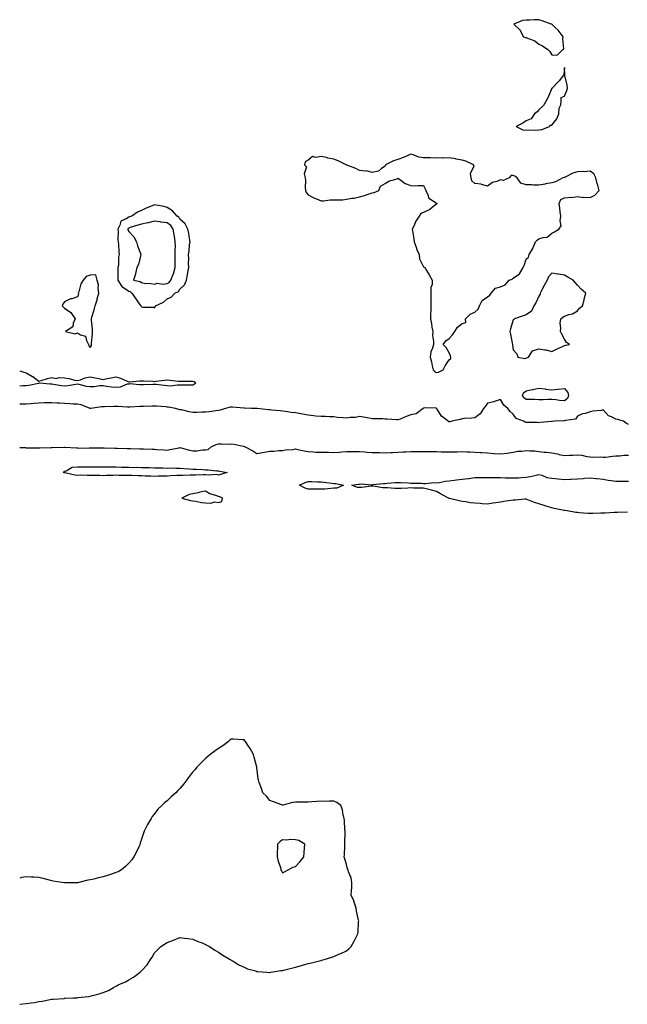
# Model space of a CAD drawing. Units: inches. Extents: x 1018643 to 1021283, y 7210778 to 7213418.
# Drawn here: x 1018643 to 1019117, y 7212507 to 7213275 of the extents above; entities that cross this region are included whole.
import ezdxf

# ---------------------------------------------------------------- set-up
doc = ezdxf.new("R2010")
doc.units = ezdxf.units.IN
doc.header["$MEASUREMENT"] = 0
doc.layers.add('Contour_10187210', color=7, linetype='Continuous', true_color=0x4600e8)

msp = doc.modelspace()

# ---------------------------------------------------------------- linework, layer by layer
at = {"layer": 'Contour_10187210'}
for points in [[(1019058.05, 7213247.86, 3064), (1019062.33, 7213247.64, 3064), (1019066.66, 7213251.92, 3064), (1019067.49, 7213252.49, 3064), (1019066.6, 7213260.47, 3064), (1019067.06, 7213261.92, 3064), (1019063.82, 7213266.16, 3064), (1019063.18, 7213267.04, 3064), (1019060.67, 7213269.3, 3064), (1019058.05, 7213271.71, 3064), (1019057.84, 7213271.71, 3064), (1019057.48, 7213271.92, 3064), (1019050.49, 7213274.36, 3064), (1019048.05, 7213275.16, 3064), (1019044.66, 7213275.3, 3064), (1019040.97, 7213274.85, 3064), (1019038.05, 7213275.03, 3064), (1019035.35, 7213274.62, 3064), (1019028.52, 7213271.92, 3064), (1019033.32, 7213267.19, 3064), (1019033.64, 7213266.33, 3064), (1019035.93, 7213261.92, 3064), (1019037.52, 7213261.39, 3064), (1019038.05, 7213261.33, 3064), (1019039.18, 7213260.79, 3064), (1019044.82, 7213258.68, 3064), (1019048.05, 7213256.16, 3064), (1019050.96, 7213254.83, 3064), (1019055.01, 7213251.92, 3064), (1019056.57, 7213250.44, 3064)], [(1019048.05, 7213189.21, 3064), (1019050.37, 7213189.6, 3064), (1019056.18, 7213191.92, 3064), (1019056.93, 7213193.03, 3064), (1019058.05, 7213193.05, 3064), (1019061.97, 7213197.99, 3064), (1019063.67, 7213201.92, 3064), (1019063.83, 7213206.14, 3064), (1019065.06, 7213208.93, 3064), (1019065.31, 7213211.92, 3064), (1019065.35, 7213214.62, 3064), (1019068.05, 7213215.49, 3064), (1019069.83, 7213220.14, 3064), (1019070.27, 7213221.92, 3064), (1019070.2, 7213224.07, 3064), (1019068.35, 7213231.63, 3064), (1019068.33, 7213231.92, 3064), (1019068.31, 7213232.17, 3064), (1019068.05, 7213238.03, 3064), (1019067.41, 7213232.56, 3064), (1019067.35, 7213231.92, 3064), (1019063.82, 7213227.68, 3064), (1019063.13, 7213226.84, 3064), (1019058.27, 7213221.92, 3064), (1019058.28, 7213221.69, 3064), (1019058.05, 7213221.76, 3064), (1019055.27, 7213214.71, 3064), (1019053.77, 7213211.92, 3064), (1019051.68, 7213208.29, 3064), (1019048.05, 7213205.01, 3064), (1019046.7, 7213203.27, 3064), (1019044.68, 7213201.92, 3064), (1019041.98, 7213197.99, 3064), (1019038.05, 7213196.24, 3064), (1019035.42, 7213194.54, 3064), (1019030.35, 7213191.92, 3064), (1019035.43, 7213189.3, 3064), (1019038.05, 7213189.09, 3064), (1019040.76, 7213189.21, 3064), (1019045.22, 7213189.09, 3064)], [(1018968.05, 7212999.93, 3064), (1018969.75, 7213000.22, 3064), (1018973.46, 7213001.92, 3064), (1018974.9, 7213005.08, 3064), (1018978.05, 7213009.95, 3064), (1018979.22, 7213010.75, 3064), (1018979.28, 7213011.92, 3064), (1018979.17, 7213013.05, 3064), (1018978.05, 7213015.18, 3064), (1018975.65, 7213019.52, 3064), (1018973.36, 7213021.92, 3064), (1018975.42, 7213024.54, 3064), (1018978.05, 7213026.53, 3064), (1018980.75, 7213029.22, 3064), (1018982.4, 7213031.92, 3064), (1018984.59, 7213035.38, 3064), (1018988.05, 7213038.19, 3064), (1018991.1, 7213038.87, 3064), (1018990.88, 7213041.92, 3064), (1018994.43, 7213045.55, 3064), (1018998.05, 7213047.08, 3064), (1019000.59, 7213049.38, 3064), (1019001.77, 7213051.92, 3064), (1019003.77, 7213056.2, 3064), (1019008.05, 7213059.03, 3064), (1019009.77, 7213060.2, 3064), (1019010.71, 7213061.92, 3064), (1019014.19, 7213065.77, 3064), (1019018.05, 7213066.82, 3064), (1019021.59, 7213068.38, 3064), (1019024.96, 7213071.92, 3064), (1019027.07, 7213072.9, 3064), (1019028.05, 7213073.46, 3064), (1019032.92, 7213077.04, 3064), (1019035.76, 7213081.92, 3064), (1019036.55, 7213083.42, 3064), (1019038.05, 7213088.33, 3064), (1019039.89, 7213090.08, 3064), (1019040.56, 7213091.92, 3064), (1019043.34, 7213096.63, 3064), (1019043.59, 7213097.47, 3064), (1019045.41, 7213101.92, 3064), (1019046.69, 7213103.27, 3064), (1019048.05, 7213104.21, 3064), (1019051.49, 7213105.36, 3064), (1019054.53, 7213105.44, 3064), (1019058.05, 7213108.74, 3064), (1019060.25, 7213109.71, 3064), (1019063.59, 7213111.92, 3064), (1019065.44, 7213114.52, 3064), (1019064.5, 7213118.37, 3064), (1019065.22, 7213121.92, 3064), (1019064.67, 7213125.3, 3064), (1019064.44, 7213128.31, 3064), (1019063.75, 7213131.92, 3064), (1019065.09, 7213134.87, 3064), (1019068.05, 7213136.3, 3064), (1019072.82, 7213136.69, 3064), (1019073.36, 7213136.61, 3064), (1019078.05, 7213137.31, 3064), (1019082.79, 7213136.65, 3064), (1019083.2, 7213136.78, 3064), (1019088.05, 7213136.49, 3064), (1019091.72, 7213138.25, 3064), (1019095.01, 7213141.92, 3064), (1019093.93, 7213146.04, 3064), (1019093.58, 7213147.45, 3064), (1019092.33, 7213151.92, 3064), (1019090.99, 7213154.87, 3064), (1019088.05, 7213157.08, 3064), (1019083.36, 7213156.61, 3064), (1019082.92, 7213156.78, 3064), (1019078.05, 7213156.63, 3064), (1019074.43, 7213155.53, 3064), (1019068.62, 7213152.49, 3064), (1019068.05, 7213152.25, 3064), (1019067.76, 7213152.21, 3064), (1019066.6, 7213151.92, 3064), (1019061.1, 7213148.87, 3064), (1019058.05, 7213148.07, 3064), (1019053.22, 7213147.08, 3064), (1019052.95, 7213147.02, 3064), (1019048.05, 7213146.14, 3064), (1019043.74, 7213146.22, 3064), (1019042.51, 7213146.39, 3064), (1019038.05, 7213146.47, 3064), (1019033.84, 7213147.72, 3064), (1019030.97, 7213151.92, 3064), (1019029.37, 7213153.25, 3064), (1019028.05, 7213153.78, 3064), (1019026.3, 7213153.68, 3064), (1019024.71, 7213151.92, 3064), (1019020.19, 7213149.77, 3064), (1019018.05, 7213150.32, 3064), (1019015.26, 7213149.13, 3064), (1019011.75, 7213148.21, 3064), (1019008.05, 7213145.42, 3064), (1019003.33, 7213146.65, 3064), (1019002.97, 7213146.84, 3064), (1018998.05, 7213147.37, 3064), (1018995.68, 7213149.54, 3064), (1018995.27, 7213151.92, 3064), (1018994.8, 7213155.16, 3064), (1018997.45, 7213161.33, 3064), (1018997.02, 7213161.92, 3064), (1018991.06, 7213164.93, 3064), (1018988.05, 7213165.57, 3064), (1018983.44, 7213166.53, 3064), (1018982.87, 7213166.74, 3064), (1018978.05, 7213167.41, 3064), (1018973.41, 7213167.29, 3064), (1018972.47, 7213167.49, 3064), (1018968.05, 7213167.31, 3064), (1018963.56, 7213167.43, 3064), (1018962.49, 7213167.49, 3064), (1018958.05, 7213167.6, 3064), (1018954.24, 7213168.11, 3064), (1018950.04, 7213169.93, 3064), (1018948.05, 7213170.38, 3064), (1018945.24, 7213169.11, 3064), (1018942.36, 7213167.62, 3064), (1018938.05, 7213166.06, 3064), (1018934.71, 7213165.26, 3064), (1018928.33, 7213161.92, 3064), (1018928.46, 7213161.51, 3064), (1018928.05, 7213160.98, 3064), (1018925.28, 7213159.15, 3064), (1018922.84, 7213157.13, 3064), (1018918.05, 7213156.02, 3064), (1018913.45, 7213157.31, 3064), (1018912.82, 7213157.15, 3064), (1018908.05, 7213157.7, 3064), (1018905.26, 7213159.13, 3064), (1018898.21, 7213161.76, 3064), (1018898.05, 7213161.82, 3064), (1018897.97, 7213161.84, 3064), (1018897.76, 7213161.92, 3064), (1018891.39, 7213165.26, 3064), (1018888.05, 7213166.45, 3064), (1018883.43, 7213167.29, 3064), (1018882.34, 7213167.62, 3064), (1018878.05, 7213168.62, 3064), (1018873.94, 7213167.8, 3064), (1018871.39, 7213168.58, 3064), (1018868.05, 7213165.75, 3064), (1018865.7, 7213164.28, 3064), (1018865.11, 7213161.92, 3064), (1018866.66, 7213160.53, 3064), (1018864.94, 7213155.03, 3064), (1018865.63, 7213151.92, 3064), (1018865.95, 7213149.81, 3064), (1018865.63, 7213144.34, 3064), (1018865.88, 7213141.92, 3064), (1018866.6, 7213140.47, 3064), (1018868.05, 7213138.56, 3064), (1018872.39, 7213136.26, 3064), (1018874.41, 7213135.57, 3064), (1018878.05, 7213134.05, 3064), (1018879.98, 7213133.85, 3064), (1018885.22, 7213134.75, 3064), (1018888.05, 7213134.58, 3064), (1018890.97, 7213134.83, 3064), (1018895.18, 7213134.79, 3064), (1018898.05, 7213135.12, 3064), (1018902.03, 7213135.9, 3064), (1018903.93, 7213136.04, 3064), (1018908.05, 7213137.17, 3064), (1018911.88, 7213138.09, 3064), (1018915.5, 7213139.38, 3064), (1018918.05, 7213140.12, 3064), (1018919.57, 7213140.4, 3064), (1018923.14, 7213141.92, 3064), (1018924.58, 7213145.4, 3064), (1018928.05, 7213147.58, 3064), (1018930.7, 7213149.28, 3064), (1018937.36, 7213151.22, 3064), (1018938.05, 7213151.51, 3064), (1018939.16, 7213150.81, 3064), (1018943.6, 7213147.47, 3064), (1018948.05, 7213146, 3064), (1018951.82, 7213145.69, 3064), (1018953.97, 7213146, 3064), (1018958.05, 7213145.77, 3064), (1018959.41, 7213143.29, 3064), (1018959.77, 7213141.92, 3064), (1018961.5, 7213138.48, 3064), (1018962.08, 7213135.94, 3064), (1018967.01, 7213132.96, 3064), (1018968.05, 7213132.15, 3064), (1018968.25, 7213132.12, 3064), (1018968.77, 7213131.92, 3064), (1018968.43, 7213131.53, 3064), (1018968.05, 7213131.2, 3064), (1018965.06, 7213128.93, 3064), (1018962.84, 7213127.12, 3064), (1018958.05, 7213124.87, 3064), (1018955.85, 7213124.13, 3064), (1018954.73, 7213121.92, 3064), (1018951.92, 7213118.05, 3064), (1018950.36, 7213114.22, 3064), (1018949.2, 7213111.92, 3064), (1018949.43, 7213110.53, 3064), (1018950.45, 7213104.32, 3064), (1018950.84, 7213101.92, 3064), (1018952.22, 7213097.74, 3064), (1018952.51, 7213096.39, 3064), (1018954.59, 7213091.92, 3064), (1018954.9, 7213088.76, 3064), (1018958.05, 7213082.41, 3064), (1018958.4, 7213082.27, 3064), (1018959.03, 7213081.92, 3064), (1018960.37, 7213079.6, 3064), (1018962.35, 7213076.22, 3064), (1018964.82, 7213071.92, 3064), (1018964.73, 7213068.6, 3064), (1018963.79, 7213066.18, 3064), (1018963.71, 7213061.92, 3064), (1018963.73, 7213057.6, 3064), (1018963.79, 7213056.18, 3064), (1018963.8, 7213051.92, 3064), (1018963.74, 7213047.6, 3064), (1018963.58, 7213046.39, 3064), (1018963.52, 7213041.92, 3064), (1018964.14, 7213038.01, 3064), (1018964.63, 7213035.34, 3064), (1018965.22, 7213031.92, 3064), (1018965.06, 7213028.93, 3064), (1018965.93, 7213024.03, 3064), (1018965.76, 7213021.92, 3064), (1018964.95, 7213018.83, 3064), (1018963.84, 7213016.14, 3064), (1018963.15, 7213011.92, 3064), (1018964.29, 7213008.15, 3064), (1018964.79, 7213005.18, 3064), (1018965.59, 7213001.92, 3064), (1018966.89, 7213000.75, 3064)], [(1018748.05, 7213050.38, 3064), (1018748.73, 7213051.24, 3064), (1018749.04, 7213051.92, 3064), (1018755.05, 7213054.91, 3064), (1018758.05, 7213057.51, 3064), (1018761.14, 7213058.83, 3064), (1018764.06, 7213061.92, 3064), (1018766.92, 7213063.05, 3064), (1018768.05, 7213064.99, 3064), (1018771.57, 7213068.4, 3064), (1018773.01, 7213071.92, 3064), (1018773.85, 7213076.12, 3064), (1018774.22, 7213078.09, 3064), (1018774.97, 7213081.92, 3064), (1018774.77, 7213085.2, 3064), (1018774.82, 7213088.7, 3064), (1018774.57, 7213091.92, 3064), (1018775.31, 7213094.65, 3064), (1018775.59, 7213099.46, 3064), (1018776.06, 7213101.92, 3064), (1018775.56, 7213104.4, 3064), (1018774.91, 7213108.78, 3064), (1018774.19, 7213111.92, 3064), (1018772.07, 7213115.94, 3064), (1018768.05, 7213119.65, 3064), (1018767.26, 7213121.14, 3064), (1018765.93, 7213121.92, 3064), (1018762.3, 7213126.16, 3064), (1018758.05, 7213128.72, 3064), (1018755.63, 7213129.5, 3064), (1018749.39, 7213130.57, 3064), (1018748.05, 7213130.92, 3064), (1018746.22, 7213130.1, 3064), (1018741.75, 7213128.21, 3064), (1018738.05, 7213126.31, 3064), (1018734.86, 7213125.1, 3064), (1018730.45, 7213121.92, 3064), (1018728.61, 7213121.35, 3064), (1018728.05, 7213121.18, 3064), (1018725.94, 7213119.81, 3064), (1018721.81, 7213118.17, 3064), (1018721.04, 7213114.91, 3064), (1018719.44, 7213111.92, 3064), (1018719.71, 7213110.26, 3064), (1018719.5, 7213103.37, 3064), (1018719.9, 7213101.92, 3064), (1018720.08, 7213099.89, 3064), (1018720.26, 7213094.13, 3064), (1018720.5, 7213091.92, 3064), (1018720.04, 7213089.93, 3064), (1018719.97, 7213083.83, 3064), (1018719.66, 7213081.92, 3064), (1018719.56, 7213080.4, 3064), (1018719.55, 7213073.42, 3064), (1018719.47, 7213071.92, 3064), (1018722.78, 7213067.19, 3064), (1018722.97, 7213066.84, 3064), (1018723.29, 7213066.69, 3064), (1018728.05, 7213063.48, 3064), (1018729.17, 7213063.05, 3064), (1018730.57, 7213061.92, 3064), (1018733.48, 7213057.35, 3064), (1018736.32, 7213053.66, 3064), (1018737.61, 7213051.92, 3064), (1018737.74, 7213051.61, 3064), (1018738.05, 7213051.18, 3064), (1018739.06, 7213050.9, 3064), (1018747.06, 7213050.94, 3064)], [(1018758.05, 7213069.34, 3065), (1018759.66, 7213070.3, 3065), (1018760.84, 7213071.92, 3065), (1018762.78, 7213076.65, 3065), (1018762.97, 7213077, 3065), (1018764.23, 7213081.92, 3065), (1018764.29, 7213085.67, 3065), (1018764.18, 7213088.05, 3065), (1018764.24, 7213091.92, 3065), (1018764.16, 7213095.81, 3065), (1018764.51, 7213098.38, 3065), (1018764.41, 7213101.92, 3065), (1018763.68, 7213106.3, 3065), (1018763.54, 7213107.41, 3065), (1018762.72, 7213111.92, 3065), (1018760.84, 7213114.71, 3065), (1018758.05, 7213116.72, 3065), (1018753.38, 7213117.25, 3065), (1018752.52, 7213117.45, 3065), (1018748.05, 7213118.07, 3065), (1018743.15, 7213116.82, 3065), (1018742.92, 7213116.8, 3065), (1018738.05, 7213115.81, 3065), (1018735.08, 7213114.89, 3065), (1018729.17, 7213113.03, 3065), (1018728.05, 7213112.7, 3065), (1018727.58, 7213112.39, 3065), (1018727.33, 7213111.92, 3065), (1018727.43, 7213111.3, 3065), (1018728.05, 7213109.93, 3065), (1018731.91, 7213105.77, 3065), (1018734.03, 7213101.92, 3065), (1018734.91, 7213098.78, 3065), (1018737.21, 7213092.76, 3065), (1018737.48, 7213091.92, 3065), (1018737.15, 7213091.02, 3065), (1018735.77, 7213084.21, 3065), (1018734.31, 7213081.92, 3065), (1018733.36, 7213077.23, 3065), (1018733.36, 7213076.61, 3065), (1018731.77, 7213071.92, 3065), (1018736.97, 7213070.85, 3065), (1018738.05, 7213070.06, 3065), (1018740.21, 7213069.77, 3065), (1018745.42, 7213069.3, 3065), (1018748.05, 7213068.89, 3065), (1018750.36, 7213069.6, 3065), (1018755.04, 7213068.91, 3065)], [(1018698.05, 7213019.56, 3064), (1018698.9, 7213021.08, 3064), (1018699.05, 7213021.92, 3064), (1018699.11, 7213022.97, 3064), (1018699.73, 7213030.24, 3064), (1018699.84, 7213031.92, 3064), (1018699.81, 7213033.68, 3064), (1018699.07, 7213040.9, 3064), (1018699.05, 7213041.92, 3064), (1018699.37, 7213043.23, 3064), (1018701.21, 7213048.76, 3064), (1018701.82, 7213051.92, 3064), (1018703.39, 7213056.57, 3064), (1018703.52, 7213057.39, 3064), (1018704.69, 7213061.92, 3064), (1018704.09, 7213065.88, 3064), (1018704.55, 7213068.42, 3064), (1018703.32, 7213071.92, 3064), (1018702.34, 7213076.22, 3064), (1018698.05, 7213075.94, 3064), (1018694.98, 7213074.99, 3064), (1018692.61, 7213071.92, 3064), (1018690.74, 7213069.24, 3064), (1018689.07, 7213062.94, 3064), (1018688.65, 7213061.92, 3064), (1018688.77, 7213061.2, 3064), (1018688.05, 7213058.89, 3064), (1018683.64, 7213057.51, 3064), (1018682.62, 7213057.35, 3064), (1018678.05, 7213055.14, 3064), (1018676.75, 7213053.21, 3064), (1018676.25, 7213051.92, 3064), (1018677.08, 7213050.94, 3064), (1018678.05, 7213050.24, 3064), (1018682.9, 7213046.76, 3064), (1018686.17, 7213041.92, 3064), (1018684.71, 7213038.58, 3064), (1018684.36, 7213035.61, 3064), (1018678.63, 7213031.92, 3064), (1018686.36, 7213030.24, 3064), (1018688.05, 7213030.94, 3064), (1018690.53, 7213029.44, 3064), (1018694.4, 7213028.27, 3064), (1018695.1, 7213024.87, 3064), (1018696.68, 7213021.92, 3064), (1018696.9, 7213020.77, 3064)], [(1019038.05, 7213011.24, 3064), (1019038.61, 7213011.35, 3064), (1019040.01, 7213011.92, 3064), (1019043.13, 7213016.84, 3064), (1019048.05, 7213018.4, 3064), (1019052.33, 7213017.64, 3064), (1019053.78, 7213017.66, 3064), (1019058.05, 7213016.41, 3064), (1019061.76, 7213018.21, 3064), (1019066.42, 7213020.3, 3064), (1019068.05, 7213021.04, 3064), (1019068.79, 7213021.18, 3064), (1019071.97, 7213021.92, 3064), (1019069.51, 7213023.37, 3064), (1019068.05, 7213026.08, 3064), (1019066.05, 7213029.93, 3064), (1019064.78, 7213031.92, 3064), (1019065.26, 7213034.71, 3064), (1019064.68, 7213038.54, 3064), (1019065.04, 7213041.92, 3064), (1019066.71, 7213043.25, 3064), (1019068.05, 7213044.01, 3064), (1019071.35, 7213045.22, 3064), (1019074.17, 7213045.81, 3064), (1019078.05, 7213048.19, 3064), (1019079.79, 7213050.18, 3064), (1019081.96, 7213051.92, 3064), (1019083.24, 7213056.72, 3064), (1019083.4, 7213057.27, 3064), (1019084.74, 7213061.92, 3064), (1019081.13, 7213064.99, 3064), (1019078.05, 7213068.15, 3064), (1019076.31, 7213070.18, 3064), (1019074.66, 7213071.92, 3064), (1019070.6, 7213074.48, 3064), (1019068.05, 7213075.85, 3064), (1019063.31, 7213076.67, 3064), (1019062.88, 7213076.74, 3064), (1019058.05, 7213077.53, 3064), (1019055.44, 7213074.52, 3064), (1019054.36, 7213071.92, 3064), (1019052.18, 7213067.78, 3064), (1019050.12, 7213063.99, 3064), (1019049.01, 7213061.92, 3064), (1019048.93, 7213061.04, 3064), (1019048.05, 7213059.58, 3064), (1019045.67, 7213054.3, 3064), (1019044.07, 7213051.92, 3064), (1019042.28, 7213047.7, 3064), (1019038.05, 7213044.87, 3064), (1019035.81, 7213044.15, 3064), (1019029.08, 7213041.92, 3064), (1019028.53, 7213041.43, 3064), (1019028.05, 7213041, 3064), (1019025.94, 7213034.03, 3064), (1019025.31, 7213031.92, 3064), (1019025.94, 7213029.81, 3064), (1019027.26, 7213022.72, 3064), (1019027.45, 7213021.92, 3064), (1019027.51, 7213021.37, 3064), (1019028.05, 7213017.74, 3064), (1019030.71, 7213014.58, 3064), (1019031.69, 7213011.92, 3064), (1019037.06, 7213010.92, 3064)], [(1019068.05, 7212977.78, 3063), (1019064.21, 7212978.09, 3063), (1019061.35, 7212978.62, 3063), (1019058.05, 7212978.95, 3063), (1019054.99, 7212978.85, 3063), (1019051.25, 7212978.72, 3063), (1019048.05, 7212978.64, 3063), (1019044.91, 7212978.78, 3063), (1019041.14, 7212978.83, 3063), (1019038.05, 7212978.97, 3063), (1019036.31, 7212980.18, 3063), (1019035.15, 7212981.92, 3063), (1019036.03, 7212983.95, 3063), (1019038.05, 7212985.73, 3063), (1019042.68, 7212986.55, 3063), (1019043.41, 7212986.57, 3063), (1019048.05, 7212987.76, 3063), (1019052.9, 7212987.08, 3063), (1019053.15, 7212987.02, 3063), (1019058.05, 7212986.43, 3063), (1019062.92, 7212987.06, 3063), (1019063.17, 7212987.04, 3063), (1019068.05, 7212987.51, 3063), (1019070.52, 7212984.4, 3063), (1019071.21, 7212981.92, 3063), (1019070.31, 7212979.67, 3063)], [(1018798.05, 7212919.95, 3063), (1018796.49, 7212920.36, 3063), (1018790.23, 7212919.75, 3063), (1018788.05, 7212920.06, 3063), (1018786.13, 7212920.01, 3063), (1018780.18, 7212919.79, 3063), (1018778.05, 7212919.71, 3063), (1018775.86, 7212919.73, 3063), (1018770.39, 7212919.58, 3063), (1018768.05, 7212919.6, 3063), (1018765.57, 7212919.44, 3063), (1018760.74, 7212919.22, 3063), (1018758.05, 7212919.07, 3063), (1018755.15, 7212919.03, 3063), (1018751.05, 7212918.91, 3063), (1018748.05, 7212918.89, 3063), (1018745.22, 7212919.09, 3063), (1018740.83, 7212919.15, 3063), (1018738.05, 7212919.32, 3063), (1018735.47, 7212919.34, 3063), (1018730.43, 7212919.54, 3063), (1018728.05, 7212919.56, 3063), (1018725.71, 7212919.58, 3063), (1018720.27, 7212919.69, 3063), (1018718.05, 7212919.71, 3063), (1018715.82, 7212919.69, 3063), (1018710.52, 7212919.44, 3063), (1018708.05, 7212919.42, 3063), (1018705.58, 7212919.44, 3063), (1018700.38, 7212919.6, 3063), (1018698.05, 7212919.62, 3063), (1018695.59, 7212919.46, 3063), (1018690.24, 7212919.73, 3063), (1018688.05, 7212919.56, 3063), (1018685.9, 7212919.77, 3063), (1018678.27, 7212921.69, 3063), (1018678.05, 7212921.72, 3063), (1018677.87, 7212921.74, 3063), (1018677.12, 7212921.92, 3063), (1018677.44, 7212922.53, 3063), (1018678.05, 7212922.92, 3063), (1018679.24, 7212923.11, 3063), (1018683.88, 7212926.08, 3063), (1018688.05, 7212926.28, 3063), (1018692.34, 7212926.2, 3063), (1018693.64, 7212926.33, 3063), (1018698.05, 7212926.28, 3063), (1018702.42, 7212926.3, 3063), (1018703.62, 7212926.35, 3063), (1018708.05, 7212926.37, 3063), (1018712.48, 7212926.35, 3063), (1018713.72, 7212926.26, 3063), (1018718.05, 7212926.22, 3063), (1018722.18, 7212926.04, 3063), (1018723.85, 7212926.12, 3063), (1018728.05, 7212925.98, 3063), (1018732, 7212925.87, 3063), (1018733.98, 7212925.98, 3063), (1018738.05, 7212925.9, 3063), (1018741.87, 7212925.73, 3063), (1018744.2, 7212925.77, 3063), (1018748.05, 7212925.63, 3063), (1018751.62, 7212925.49, 3063), (1018754.55, 7212925.42, 3063), (1018758.05, 7212925.28, 3063), (1018761.54, 7212925.42, 3063), (1018764.74, 7212925.24, 3063), (1018768.05, 7212925.38, 3063), (1018771.17, 7212925.03, 3063), (1018775.09, 7212924.89, 3063), (1018778.05, 7212924.6, 3063), (1018780.56, 7212924.42, 3063), (1018785.76, 7212924.21, 3063), (1018788.05, 7212924.07, 3063), (1018790.01, 7212923.89, 3063), (1018796.67, 7212923.31, 3063), (1018798.05, 7212923.17, 3063), (1018799.15, 7212923.01, 3063), (1018804.77, 7212921.92, 3063), (1018799.65, 7212920.32, 3063)], [(1018888.05, 7212909.6, 3063), (1018885.65, 7212909.52, 3063), (1018881.13, 7212908.85, 3063), (1018878.05, 7212908.78, 3063), (1018874.97, 7212908.83, 3063), (1018871.19, 7212908.78, 3063), (1018868.05, 7212908.85, 3063), (1018865.71, 7212909.58, 3063), (1018861.28, 7212911.92, 3063), (1018865.81, 7212914.15, 3063), (1018868.05, 7212914.97, 3063), (1018870.9, 7212914.77, 3063), (1018875.27, 7212914.69, 3063), (1018878.05, 7212914.54, 3063), (1018880.37, 7212914.24, 3063), (1018886.38, 7212913.6, 3063), (1018888.05, 7212913.4, 3063), (1018889.46, 7212913.33, 3063), (1018895.58, 7212911.92, 3063), (1018890.36, 7212909.62, 3063)], [(1018798.05, 7212898.6, 3064), (1018800.61, 7212899.36, 3064), (1018801.1, 7212901.92, 3064), (1018799.1, 7212902.97, 3064), (1018798.05, 7212903.11, 3064), (1018796.06, 7212903.91, 3064), (1018791.4, 7212905.26, 3064), (1018788.05, 7212907.23, 3064), (1018783.52, 7212906.45, 3064), (1018782.17, 7212906.04, 3064), (1018778.05, 7212905.14, 3064), (1018775.2, 7212904.77, 3064), (1018769.44, 7212901.92, 3064), (1018776.19, 7212900.06, 3064), (1018778.05, 7212899.87, 3064), (1018780.49, 7212899.48, 3064), (1018784.72, 7212898.58, 3064), (1018788.05, 7212898.11, 3064), (1018792.08, 7212897.88, 3064), (1018795.16, 7212899.03, 3064)], [(1018848.05, 7212609.56, 3065), (1018849.62, 7212610.34, 3065), (1018852.56, 7212611.92, 3065), (1018856.16, 7212613.81, 3065), (1018858.05, 7212614.32, 3065), (1018861.69, 7212618.29, 3065), (1018864.71, 7212621.92, 3065), (1018864.88, 7212625.1, 3065), (1018865.19, 7212629.07, 3065), (1018865.35, 7212631.92, 3065), (1018860.76, 7212634.63, 3065), (1018858.05, 7212635.3, 3065), (1018854.51, 7212635.46, 3065), (1018851.15, 7212635.01, 3065), (1018848.05, 7212635.22, 3065), (1018846.07, 7212633.89, 3065), (1018844.1, 7212631.92, 3065), (1018844.22, 7212628.09, 3065), (1018843.84, 7212626.12, 3065), (1018843.93, 7212621.92, 3065), (1018844.64, 7212618.5, 3065), (1018846.41, 7212613.56, 3065), (1018846.84, 7212611.92, 3065), (1018847.12, 7212611, 3065)]]:
    msp.add_polyline3d(points, close=True, dxfattribs=at)
for points in [[(1018643, 7213001.25, 3063), (1018646.28, 7213000.16, 3063), (1018648.05, 7212999.79, 3063), (1018653.04, 7212996.9, 3063), (1018653.15, 7212996.82, 3063), (1018658.05, 7212993.29, 3063), (1018659.84, 7212993.7, 3063), (1018664.64, 7212995.34, 3063), (1018668.05, 7212995.94, 3063), (1018671.35, 7212995.22, 3063), (1018673.88, 7212996.08, 3063), (1018678.05, 7212995.75, 3063), (1018681.43, 7212995.3, 3063), (1018685.96, 7212994.01, 3063), (1018688.05, 7212993.64, 3063), (1018690.42, 7212994.28, 3063), (1018694.18, 7212995.79, 3063), (1018698.05, 7212996.53, 3063), (1018701.88, 7212995.75, 3063), (1018704.82, 7212995.16, 3063), (1018708.05, 7212994.5, 3063), (1018711.27, 7212995.14, 3063), (1018714.27, 7212995.69, 3063), (1018718.05, 7212996.49, 3063), (1018721.52, 7212995.4, 3063), (1018726.74, 7212993.23, 3063), (1018728.05, 7212992.74, 3063), (1018728.86, 7212992.74, 3063), (1018736.53, 7212993.44, 3063), (1018738.05, 7212993.42, 3063), (1018739.53, 7212993.4, 3063), (1018746.9, 7212993.07, 3063), (1018748.05, 7212993.05, 3063), (1018749.32, 7212993.19, 3063), (1018755.98, 7212993.99, 3063), (1018758.05, 7212994.21, 3063), (1018760.05, 7212993.93, 3063), (1018766.66, 7212993.31, 3063), (1018768.05, 7212993.13, 3063), (1018769.36, 7212993.23, 3063), (1018776.88, 7212993.09, 3063), (1018778.05, 7212993.21, 3063), (1018779.02, 7212992.88, 3063), (1018780.4, 7212991.92, 3063), (1018779.24, 7212990.73, 3063), (1018778.05, 7212990.18, 3063)], [(1018778.05, 7212990.18, 3063), (1018776.28, 7212990.14, 3063), (1018769.99, 7212989.99, 3063), (1018768.05, 7212989.95, 3063), (1018766.17, 7212990.03, 3063), (1018760.62, 7212989.34, 3063), (1018758.05, 7212989.44, 3063), (1018755.82, 7212989.69, 3063), (1018749.45, 7212990.53, 3063), (1018748.05, 7212990.69, 3063), (1018746.81, 7212990.69, 3063), (1018739.64, 7212990.34, 3063), (1018738.05, 7212990.32, 3063), (1018736.39, 7212990.26, 3063), (1018728.96, 7212991.02, 3063), (1018728.05, 7212990.96, 3063), (1018726.86, 7212990.73, 3063), (1018721.39, 7212988.58, 3063), (1018718.05, 7212988.15, 3063), (1018714.64, 7212988.52, 3063), (1018710.82, 7212989.15, 3063), (1018708.05, 7212989.48, 3063), (1018705.58, 7212989.46, 3063), (1018701.22, 7212988.76, 3063), (1018698.05, 7212988.74, 3063), (1018695.17, 7212989.03, 3063), (1018689.38, 7212990.59, 3063), (1018688.05, 7212990.79, 3063), (1018686.78, 7212990.65, 3063), (1018680.53, 7212989.44, 3063), (1018678.05, 7212989.22, 3063), (1018675.62, 7212989.48, 3063), (1018669.4, 7212990.57, 3063), (1018668.05, 7212990.73, 3063), (1018666.89, 7212990.75, 3063), (1018658.41, 7212991.55, 3063), (1018658.05, 7212991.57, 3063), (1018657.61, 7212991.49, 3063), (1018650.11, 7212989.87, 3063), (1018648.05, 7212989.5, 3063), (1018645.55, 7212989.42, 3063), (1018643, 7212989.34, 3063)], [(1019118.05, 7212959.34, 3064), (1019116.29, 7212960.16, 3064), (1019113.98, 7212961.92, 3064), (1019109.31, 7212963.17, 3064), (1019108.05, 7212963.58, 3064), (1019104.68, 7212965.3, 3064), (1019102.22, 7212966.1, 3064), (1019098.05, 7212970.73, 3064), (1019096.52, 7212970.4, 3064), (1019090.1, 7212969.87, 3064), (1019088.05, 7212969.22, 3064), (1019084.19, 7212968.07, 3064), (1019082.17, 7212967.8, 3064), (1019078.05, 7212965.77, 3064), (1019076.55, 7212963.42, 3064), (1019068.66, 7212962.53, 3064), (1019068.05, 7212962.25, 3064), (1019067.72, 7212962.25, 3064), (1019060.39, 7212961.92, 3064), (1019058.27, 7212961.71, 3064), (1019058.05, 7212961.69, 3064), (1019057.8, 7212961.67, 3064), (1019049.14, 7212960.83, 3064), (1019048.05, 7212960.79, 3064), (1019046.93, 7212960.81, 3064), (1019039.06, 7212960.92, 3064), (1019038.05, 7212960.94, 3064), (1019037.31, 7212961.18, 3064), (1019036, 7212961.92, 3064), (1019030.3, 7212964.17, 3064), (1019028.05, 7212967.33, 3064), (1019025.65, 7212969.52, 3064), (1019023.9, 7212971.92, 3064), (1019020.55, 7212974.42, 3064), (1019018.05, 7212978.78, 3064), (1019013.45, 7212977.31, 3064), (1019012.91, 7212977.06, 3064), (1019008.05, 7212976.1, 3064), (1019006.31, 7212973.66, 3064), (1019004.92, 7212971.92, 3064), (1019002.29, 7212967.68, 3064), (1018998.05, 7212964.48, 3064), (1018995.66, 7212964.3, 3064), (1018990.11, 7212963.99, 3064), (1018988.05, 7212963.83, 3064), (1018986.59, 7212963.38, 3064), (1018980.08, 7212961.92, 3064), (1018978.52, 7212961.45, 3064), (1018978.05, 7212961.43, 3064), (1018977.7, 7212961.57, 3064), (1018977.26, 7212961.92, 3064), (1018971.94, 7212965.81, 3064), (1018968.65, 7212971.33, 3064), (1018968.23, 7212971.92, 3064), (1018968.17, 7212972.04, 3064), (1018968.05, 7212972.23, 3064), (1018967.83, 7212972.13, 3064), (1018958.41, 7212972.29, 3064), (1018958.05, 7212972.19, 3064), (1018957.88, 7212972.1, 3064), (1018957.64, 7212971.92, 3064), (1018952.19, 7212967.78, 3064), (1018948.05, 7212966.92, 3064), (1018944.41, 7212965.55, 3064), (1018939.77, 7212963.64, 3064), (1018938.05, 7212962.96, 3064), (1018936.93, 7212963.03, 3064), (1018929.58, 7212963.46, 3064), (1018928.05, 7212963.58, 3064), (1018926.31, 7212963.66, 3064), (1018919.89, 7212963.76, 3064), (1018918.05, 7212963.85, 3064), (1018915.73, 7212964.24, 3064), (1018911.3, 7212965.16, 3064), (1018908.05, 7212965.67, 3064), (1018905.03, 7212964.95, 3064), (1018900.92, 7212964.79, 3064), (1018898.05, 7212964.28, 3064), (1018895.29, 7212964.69, 3064), (1018890.93, 7212964.79, 3064), (1018888.05, 7212965.34, 3064), (1018884.65, 7212965.32, 3064), (1018881.63, 7212965.49, 3064), (1018878.05, 7212965.49, 3064), (1018874.01, 7212965.96, 3064), (1018872.3, 7212966.16, 3064), (1018868.05, 7212966.67, 3064), (1018863.5, 7212967.37, 3064), (1018862.36, 7212967.62, 3064), (1018858.05, 7212968.37, 3064), (1018854.75, 7212968.62, 3064), (1018850.45, 7212969.52, 3064), (1018848.05, 7212969.75, 3064), (1018846.08, 7212969.95, 3064), (1018839.32, 7212970.65, 3064), (1018838.05, 7212970.77, 3064), (1018837, 7212970.87, 3064), (1018828.24, 7212971.74, 3064), (1018827.88, 7212971.74, 3064), (1018823.86, 7212971.92, 3064), (1018818.24, 7212972.12, 3064), (1018817.84, 7212972.12, 3064), (1018809.08, 7212972.94, 3064), (1018808.05, 7212972.96, 3064), (1018807.16, 7212972.8, 3064), (1018803.58, 7212971.92, 3064), (1018799.49, 7212970.47, 3064), (1018798.05, 7212970.18, 3064), (1018796.12, 7212969.99, 3064), (1018790.78, 7212969.19, 3064), (1018788.05, 7212968.93, 3064), (1018785.05, 7212968.93, 3064), (1018781.16, 7212968.81, 3064), (1018778.05, 7212968.81, 3064), (1018775.28, 7212969.15, 3064), (1018769.29, 7212970.69, 3064), (1018768.05, 7212970.87, 3064), (1018767.18, 7212971.04, 3064), (1018764.44, 7212971.92, 3064), (1018758.97, 7212972.84, 3064), (1018758.05, 7212972.99, 3064), (1018756.88, 7212973.09, 3064), (1018749.73, 7212973.6, 3064), (1018748.05, 7212973.76, 3064), (1018746.22, 7212973.74, 3064), (1018739.6, 7212973.46, 3064), (1018738.05, 7212973.46, 3064), (1018736.66, 7212973.31, 3064), (1018729.12, 7212972.99, 3064), (1018728.05, 7212972.9, 3064), (1018727.01, 7212972.96, 3064), (1018719.44, 7212973.31, 3064), (1018718.05, 7212973.38, 3064), (1018716.56, 7212973.4, 3064), (1018709.24, 7212973.11, 3064), (1018708.05, 7212973.13, 3064), (1018706.77, 7212973.19, 3064), (1018698.45, 7212971.92, 3064), (1018698.12, 7212971.86, 3064), (1018698.05, 7212971.84, 3064), (1018697.99, 7212971.86, 3064), (1018697.9, 7212971.92, 3064), (1018690.88, 7212974.75, 3064), (1018688.05, 7212975.16, 3064), (1018684.62, 7212975.36, 3064), (1018681.75, 7212975.61, 3064), (1018678.05, 7212975.81, 3064), (1018673.96, 7212976.02, 3064), (1018672.21, 7212976.08, 3064), (1018668.05, 7212976.31, 3064), (1018663.78, 7212976.18, 3064), (1018662.33, 7212976.2, 3064), (1018658.05, 7212976.08, 3064), (1018654.27, 7212975.71, 3064), (1018651.74, 7212975.61, 3064), (1018648.05, 7212975.28, 3064), (1018644.77, 7212975.2, 3064), (1018643, 7212975.17, 3064)], [(1018643, 7212941.47, 3064), (1018647.42, 7212941.3, 3064), (1018648.05, 7212941.24, 3064), (1018648.76, 7212941.22, 3064), (1018657.4, 7212941.26, 3064), (1018658.05, 7212941.24, 3064), (1018658.7, 7212941.28, 3064), (1018667.64, 7212941.51, 3064), (1018668.05, 7212941.53, 3064), (1018668.44, 7212941.53, 3064), (1018677.8, 7212941.67, 3064), (1018678.05, 7212941.67, 3064), (1018678.33, 7212941.63, 3064), (1018687.29, 7212941.16, 3064), (1018688.05, 7212941.06, 3064), (1018688.94, 7212941.02, 3064), (1018697.24, 7212941.12, 3064), (1018698.05, 7212941.08, 3064), (1018698.9, 7212941.08, 3064), (1018707.27, 7212941.14, 3064), (1018708.05, 7212941.12, 3064), (1018708.82, 7212941.14, 3064), (1018717.11, 7212940.98, 3064), (1018718.05, 7212941, 3064), (1018719.04, 7212940.94, 3064), (1018726.81, 7212940.67, 3064), (1018728.05, 7212940.59, 3064), (1018729.45, 7212940.51, 3064), (1018736.62, 7212940.49, 3064), (1018738.05, 7212940.4, 3064), (1018739.68, 7212940.3, 3064), (1018746.3, 7212940.16, 3064), (1018748.05, 7212940.03, 3064), (1018750.06, 7212939.91, 3064), (1018755.7, 7212939.56, 3064), (1018758.05, 7212939.42, 3064), (1018760.16, 7212939.81, 3064), (1018767.31, 7212941.18, 3064), (1018768.05, 7212941.31, 3064), (1018768.85, 7212941.12, 3064), (1018775.46, 7212939.34, 3064), (1018778.05, 7212938.72, 3064), (1018781.2, 7212938.78, 3064), (1018785.69, 7212939.56, 3064), (1018788.05, 7212939.6, 3064), (1018790.01, 7212939.95, 3064), (1018792.4, 7212941.92, 3064), (1018796.2, 7212943.76, 3064), (1018798.05, 7212944.17, 3064), (1018800.33, 7212944.21, 3064), (1018805.83, 7212944.13, 3064), (1018808.05, 7212944.17, 3064), (1018810.06, 7212943.93, 3064), (1018817.61, 7212942.35, 3064), (1018818.05, 7212942.29, 3064), (1018818.35, 7212942.21, 3064), (1018818.95, 7212941.92, 3064), (1018824.85, 7212938.72, 3064), (1018828.05, 7212936.65, 3064), (1018832.43, 7212937.55, 3064), (1018833.98, 7212937.84, 3064), (1018838.05, 7212938.68, 3064), (1018841.32, 7212938.66, 3064), (1018845.27, 7212939.13, 3064), (1018848.05, 7212939.11, 3064), (1018850.26, 7212939.71, 3064), (1018856.03, 7212939.91, 3064), (1018858.05, 7212940.28, 3064), (1018860.04, 7212939.93, 3064), (1018864.83, 7212938.7, 3064), (1018868.05, 7212938.23, 3064), (1018871.89, 7212938.09, 3064), (1018874.02, 7212937.9, 3064), (1018878.05, 7212937.76, 3064), (1018882.28, 7212937.68, 3064), (1018883.78, 7212937.66, 3064), (1018888.05, 7212937.58, 3064), (1018892.09, 7212937.88, 3064), (1018894.22, 7212938.09, 3064), (1018898.05, 7212938.4, 3064), (1018901.55, 7212938.42, 3064), (1018904.38, 7212938.25, 3064), (1018908.05, 7212938.29, 3064), (1018911.94, 7212938.03, 3064), (1018913.96, 7212937.82, 3064), (1018918.05, 7212937.58, 3064), (1018922.48, 7212937.49, 3064), (1018923.59, 7212937.45, 3064), (1018928.05, 7212937.35, 3064), (1018932.42, 7212937.55, 3064), (1018933.74, 7212937.62, 3064), (1018938.05, 7212937.8, 3064), (1018942.03, 7212937.94, 3064), (1018944.15, 7212938.03, 3064), (1018948.05, 7212938.17, 3064), (1018951.76, 7212938.21, 3064), (1018954.42, 7212938.29, 3064), (1018958.05, 7212938.33, 3064), (1018961.7, 7212938.27, 3064), (1018964.43, 7212938.31, 3064), (1018968.05, 7212938.25, 3064), (1018971.84, 7212938.13, 3064), (1018974.23, 7212938.09, 3064), (1018978.05, 7212937.97, 3064), (1018981.9, 7212938.07, 3064), (1018984.27, 7212938.13, 3064), (1018988.05, 7212938.23, 3064), (1018991.9, 7212938.07, 3064), (1018994.06, 7212937.94, 3064), (1018998.05, 7212937.76, 3064), (1019002.48, 7212937.49, 3064), (1019003.59, 7212937.45, 3064), (1019008.05, 7212937.15, 3064), (1019012.97, 7212936.84, 3064), (1019013.15, 7212936.82, 3064), (1019018.05, 7212936.47, 3064), (1019022.91, 7212937.06, 3064), (1019023.24, 7212937.12, 3064), (1019028.05, 7212937.72, 3064), (1019031.48, 7212938.48, 3064), (1019034.74, 7212938.62, 3064), (1019038.05, 7212939.15, 3064), (1019041.07, 7212938.89, 3064), (1019044.83, 7212938.7, 3064), (1019048.05, 7212938.42, 3064), (1019052.07, 7212937.9, 3064), (1019053.92, 7212937.8, 3064), (1019058.05, 7212937.15, 3064), (1019062.52, 7212936.39, 3064), (1019063.93, 7212936.04, 3064), (1019068.05, 7212935.22, 3064), (1019071.59, 7212935.47, 3064), (1019074.59, 7212935.38, 3064), (1019078.05, 7212935.67, 3064), (1019081.53, 7212935.4, 3064), (1019085.5, 7212934.48, 3064), (1019088.05, 7212934.21, 3064), (1019089.96, 7212933.83, 3064), (1019095.83, 7212934.13, 3064), (1019098.05, 7212933.85, 3064), (1019100.13, 7212933.99, 3064), (1019105.32, 7212934.65, 3064), (1019108.05, 7212934.81, 3064), (1019111.03, 7212934.91, 3064), (1019114.57, 7212935.4, 3064), (1019118.05, 7212935.49, 3064)], [(1019117.19, 7212891.06, 3063), (1019109.3, 7212890.67, 3063), (1019108.05, 7212890.67, 3063), (1019106.79, 7212890.65, 3063), (1019099.76, 7212890.22, 3063), (1019098.05, 7212890.18, 3063), (1019096.28, 7212890.16, 3063), (1019090.01, 7212889.97, 3063), (1019088.05, 7212889.93, 3063), (1019086.13, 7212889.99, 3063), (1019079.45, 7212890.51, 3063), (1019078.05, 7212890.57, 3063), (1019076.85, 7212890.71, 3063), (1019069.97, 7212891.92, 3063), (1019068.26, 7212892.13, 3063), (1019068.05, 7212892.17, 3063), (1019067.74, 7212892.23, 3063), (1019060.02, 7212893.89, 3063), (1019058.05, 7212894.24, 3063), (1019054.58, 7212895.38, 3063), (1019052.23, 7212896.1, 3063), (1019048.05, 7212897.56, 3063), (1019044.7, 7212898.56, 3063), (1019039.32, 7212900.65, 3063), (1019038.05, 7212901.08, 3063), (1019037.17, 7212901.04, 3063), (1019029.67, 7212900.3, 3063), (1019028.05, 7212900.22, 3063), (1019026.07, 7212899.93, 3063), (1019020.77, 7212899.21, 3063), (1019018.05, 7212898.81, 3063), (1019014.39, 7212898.25, 3063), (1019012.11, 7212897.86, 3063), (1019008.05, 7212897.29, 3063), (1019003.67, 7212897.55, 3063), (1019002.33, 7212897.64, 3063), (1018998.05, 7212897.9, 3063), (1018994.49, 7212898.35, 3063), (1018991.07, 7212898.91, 3063), (1018988.05, 7212899.3, 3063), (1018985.87, 7212899.75, 3063), (1018978.31, 7212901.65, 3063), (1018978.05, 7212901.71, 3063), (1018977.88, 7212901.74, 3063), (1018977.38, 7212901.92, 3063), (1018971.38, 7212905.26, 3063), (1018968.05, 7212907.06, 3063), (1018964.31, 7212908.17, 3063), (1018961.15, 7212908.81, 3063), (1018958.05, 7212909.63, 3063), (1018955.89, 7212909.75, 3063), (1018950.28, 7212909.69, 3063), (1018948.05, 7212909.83, 3063), (1018945.86, 7212909.73, 3063), (1018940.56, 7212909.4, 3063), (1018938.05, 7212909.3, 3063), (1018935.55, 7212909.42, 3063), (1018930.01, 7212909.97, 3063), (1018928.05, 7212910.06, 3063), (1018926.2, 7212910.06, 3063), (1018918.83, 7212911.14, 3063), (1018918.05, 7212911.14, 3063), (1018917.24, 7212911.12, 3063), (1018909.81, 7212910.16, 3063), (1018908.05, 7212910.12, 3063), (1018906.43, 7212910.3, 3063), (1018902.01, 7212911.92, 3063), (1018907.19, 7212912.78, 3063), (1018908.05, 7212912.9, 3063), (1018909.09, 7212912.96, 3063), (1018917.62, 7212912.35, 3063), (1018918.05, 7212912.39, 3063), (1018918.56, 7212912.43, 3063), (1018926.74, 7212913.23, 3063), (1018928.05, 7212913.35, 3063), (1018929.59, 7212913.46, 3063), (1018936.01, 7212913.97, 3063), (1018938.05, 7212914.13, 3063), (1018940.19, 7212914.05, 3063), (1018946.22, 7212913.76, 3063), (1018948.05, 7212913.7, 3063), (1018949.66, 7212913.52, 3063), (1018956.5, 7212913.46, 3063), (1018958.05, 7212913.33, 3063), (1018959.44, 7212913.31, 3063), (1018965.99, 7212913.99, 3063), (1018968.05, 7212913.95, 3063), (1018970.3, 7212914.17, 3063), (1018974.89, 7212915.08, 3063), (1018978.05, 7212915.32, 3063), (1018981.92, 7212915.79, 3063), (1018983.84, 7212916.12, 3063), (1018988.05, 7212916.59, 3063), (1018992.76, 7212917.21, 3063), (1018993.44, 7212917.31, 3063), (1018998.05, 7212917.94, 3063), (1019001.95, 7212918.01, 3063), (1019004.15, 7212918.01, 3063), (1019008.05, 7212918.09, 3063), (1019011.87, 7212918.11, 3063), (1019014.17, 7212918.03, 3063), (1019018.05, 7212918.05, 3063), (1019022.1, 7212917.86, 3063), (1019024, 7212917.86, 3063), (1019028.05, 7212917.66, 3063), (1019032.17, 7212917.8, 3063), (1019034.16, 7212918.03, 3063), (1019038.05, 7212918.21, 3063), (1019041.09, 7212918.87, 3063), (1019045.93, 7212919.81, 3063), (1019048.05, 7212920.26, 3063), (1019050.26, 7212919.71, 3063), (1019054.24, 7212918.11, 3063), (1019058.05, 7212917.51, 3063), (1019062.99, 7212916.86, 3063), (1019063.11, 7212916.86, 3063), (1019068.05, 7212916.33, 3063), (1019072.81, 7212916.67, 3063), (1019073.27, 7212916.71, 3063), (1019078.05, 7212917.06, 3063), (1019082.64, 7212917.33, 3063), (1019083.53, 7212917.41, 3063), (1019088.05, 7212917.68, 3063), (1019092.76, 7212917.21, 3063), (1019093.27, 7212917.15, 3063), (1019098.05, 7212916.69, 3063), (1019102.14, 7212916, 3063), (1019104.3, 7212915.67, 3063), (1019108.05, 7212915.06, 3063), (1019111.34, 7212915.22, 3063), (1019114.93, 7212915.05, 3063), (1019118.05, 7212915.22, 3063)], [(1018643, 7212506.85, 3064), (1018643.1, 7212506.88, 3064), (1018648.05, 7212507.37, 3064), (1018651.93, 7212508.05, 3064), (1018654.52, 7212508.38, 3064), (1018658.05, 7212508.97, 3064), (1018660.55, 7212509.42, 3064), (1018666.66, 7212510.53, 3064), (1018668.05, 7212510.79, 3064), (1018669.09, 7212510.88, 3064), (1018677.63, 7212511.51, 3064), (1018678.05, 7212511.55, 3064), (1018678.4, 7212511.57, 3064), (1018684.72, 7212511.92, 3064), (1018687.95, 7212512.02, 3064), (1018688.05, 7212512.02, 3064), (1018688.18, 7212512.04, 3064), (1018696.98, 7212512.99, 3064), (1018698.05, 7212513.21, 3064), (1018699.91, 7212513.78, 3064), (1018704.94, 7212515.03, 3064), (1018708.05, 7212516.16, 3064), (1018712.25, 7212517.72, 3064), (1018716.17, 7212520.05, 3064), (1018718.05, 7212521, 3064), (1018718.69, 7212521.28, 3064), (1018719.72, 7212521.92, 3064), (1018725.46, 7212524.5, 3064), (1018728.05, 7212525.98, 3064), (1018731.89, 7212528.09, 3064), (1018736.85, 7212531.92, 3064), (1018737.56, 7212532.41, 3064), (1018738.05, 7212532.9, 3064), (1018742.36, 7212537.6, 3064), (1018744.96, 7212541.92, 3064), (1018746.26, 7212543.7, 3064), (1018748.05, 7212547.1, 3064), (1018750.53, 7212549.44, 3064), (1018753.09, 7212551.92, 3064), (1018756.07, 7212553.91, 3064), (1018758.05, 7212555.12, 3064), (1018763.05, 7212556.92, 3064), (1018768.05, 7212558.87, 3064), (1018771.5, 7212558.48, 3064), (1018774.27, 7212558.13, 3064), (1018778.05, 7212557.7, 3064), (1018782.01, 7212555.88, 3064), (1018785.27, 7212554.71, 3064), (1018788.05, 7212553.58, 3064), (1018789.08, 7212552.94, 3064), (1018791.15, 7212551.92, 3064), (1018795.25, 7212549.11, 3064), (1018798.05, 7212547.53, 3064), (1018801.46, 7212545.32, 3064), (1018807.07, 7212541.92, 3064), (1018807.63, 7212541.51, 3064), (1018808.05, 7212541.3, 3064), (1018809.51, 7212540.46, 3064), (1018813.86, 7212537.72, 3064), (1018818.05, 7212535.9, 3064), (1018820.76, 7212534.62, 3064), (1018827.09, 7212532.88, 3064), (1018828.05, 7212532.53, 3064), (1018828.57, 7212532.45, 3064), (1018835.75, 7212531.92, 3064), (1018837.84, 7212531.71, 3064), (1018838.05, 7212531.71, 3064), (1018838.23, 7212531.74, 3064), (1018839.01, 7212531.92, 3064), (1018846.81, 7212533.17, 3064), (1018848.05, 7212533.33, 3064), (1018849.95, 7212533.81, 3064), (1018854.94, 7212535.03, 3064), (1018858.05, 7212535.88, 3064), (1018862.83, 7212537.15, 3064), (1018863.51, 7212537.37, 3064), (1018868.05, 7212538.74, 3064), (1018870.63, 7212539.34, 3064), (1018876.77, 7212540.65, 3064), (1018878.05, 7212540.94, 3064), (1018878.77, 7212541.2, 3064), (1018880.57, 7212541.92, 3064), (1018886.37, 7212543.6, 3064), (1018888.05, 7212544.15, 3064), (1018891.99, 7212545.87, 3064), (1018893.49, 7212546.47, 3064), (1018898.05, 7212548.66, 3064), (1018899.88, 7212550.08, 3064), (1018901.45, 7212551.92, 3064), (1018903.86, 7212556.12, 3064), (1018905.46, 7212559.32, 3064), (1018906.82, 7212561.92, 3064), (1018907.07, 7212562.9, 3064), (1018907.33, 7212571.2, 3064), (1018907.46, 7212571.92, 3064), (1018907.39, 7212572.58, 3064), (1018905.81, 7212579.67, 3064), (1018905.6, 7212581.92, 3064), (1018904.17, 7212585.79, 3064), (1018903.66, 7212587.53, 3064), (1018901.63, 7212591.92, 3064), (1018901.84, 7212595.71, 3064), (1018901.99, 7212597.97, 3064), (1018902.19, 7212601.92, 3064), (1018901.61, 7212605.47, 3064), (1018899.61, 7212610.36, 3064), (1018899.22, 7212611.92, 3064), (1018898.82, 7212612.68, 3064), (1018898.05, 7212615.96, 3064), (1018896.59, 7212620.46, 3064), (1018896.09, 7212621.92, 3064), (1018896.4, 7212623.58, 3064), (1018896.53, 7212630.4, 3064), (1018896.74, 7212631.92, 3064), (1018896.76, 7212633.21, 3064), (1018896.79, 7212640.67, 3064), (1018896.8, 7212641.92, 3064), (1018896.69, 7212643.27, 3064), (1018896.32, 7212650.2, 3064), (1018896.18, 7212651.92, 3064), (1018895.42, 7212654.54, 3064), (1018894.7, 7212658.58, 3064), (1018893.42, 7212661.92, 3064), (1018890.41, 7212664.28, 3064), (1018888.05, 7212665.38, 3064), (1018884.59, 7212665.38, 3064), (1018881.4, 7212665.26, 3064), (1018878.05, 7212665.3, 3064), (1018874.78, 7212665.2, 3064), (1018870.96, 7212664.83, 3064), (1018868.05, 7212664.71, 3064), (1018865.28, 7212664.69, 3064), (1018860.76, 7212664.63, 3064), (1018858.05, 7212664.62, 3064), (1018855.72, 7212664.26, 3064), (1018848.52, 7212662.39, 3064), (1018848.05, 7212662.29, 3064), (1018847.47, 7212662.49, 3064), (1018841.05, 7212664.93, 3064), (1018838.05, 7212665.79, 3064), (1018835.55, 7212669.42, 3064), (1018832.76, 7212671.92, 3064), (1018831.52, 7212675.38, 3064), (1018829.93, 7212680.03, 3064), (1018829.28, 7212681.92, 3064), (1018829.05, 7212682.92, 3064), (1018828.05, 7212691.63, 3064), (1018828, 7212691.88, 3064), (1018828, 7212691.92, 3064), (1018827.98, 7212692, 3064), (1018825.96, 7212699.83, 3064), (1018825.34, 7212701.92, 3064), (1018822.67, 7212706.53, 3064), (1018820.97, 7212708.99, 3064), (1018819.04, 7212711.92, 3064), (1018818.59, 7212712.45, 3064), (1018818.05, 7212713.13, 3064), (1018816.7, 7212713.27, 3064), (1018809.82, 7212713.7, 3064), (1018808.05, 7212713.85, 3064), (1018807.05, 7212712.92, 3064), (1018806, 7212711.92, 3064), (1018801.48, 7212708.5, 3064), (1018798.05, 7212706.51, 3064), (1018795.36, 7212704.62, 3064), (1018791.57, 7212701.92, 3064), (1018789.78, 7212700.18, 3064), (1018788.05, 7212698.74, 3064), (1018784.58, 7212695.38, 3064), (1018781.22, 7212691.92, 3064), (1018779.77, 7212690.2, 3064), (1018778.05, 7212688.21, 3064), (1018775.31, 7212684.67, 3064), (1018773.34, 7212681.92, 3064), (1018770.99, 7212678.97, 3064), (1018768.05, 7212675.26, 3064), (1018766.35, 7212673.62, 3064), (1018764.72, 7212671.92, 3064), (1018761.15, 7212668.83, 3064), (1018758.05, 7212665.75, 3064), (1018755.93, 7212664.03, 3064), (1018753.79, 7212661.92, 3064), (1018750.88, 7212659.09, 3064), (1018748.05, 7212655.55, 3064), (1018746.42, 7212653.54, 3064), (1018745.47, 7212651.92, 3064), (1018742.73, 7212647.25, 3064), (1018742.2, 7212646.06, 3064), (1018740.17, 7212641.92, 3064), (1018739.62, 7212640.34, 3064), (1018738.05, 7212635.63, 3064), (1018737.1, 7212632.86, 3064), (1018736.86, 7212631.92, 3064), (1018735.81, 7212629.67, 3064), (1018734.09, 7212625.88, 3064), (1018732.08, 7212621.92, 3064), (1018730.44, 7212619.52, 3064), (1018728.05, 7212617, 3064), (1018725.49, 7212614.48, 3064), (1018722.54, 7212611.92, 3064), (1018719.71, 7212610.26, 3064), (1018718.05, 7212609.62, 3064), (1018714.53, 7212608.4, 3064), (1018712.37, 7212607.6, 3064), (1018708.05, 7212606.22, 3064), (1018704.44, 7212605.53, 3064), (1018700.71, 7212604.58, 3064), (1018698.05, 7212604.01, 3064), (1018696.18, 7212603.78, 3064), (1018689.11, 7212601.92, 3064), (1018688.24, 7212601.74, 3064), (1018688.05, 7212601.69, 3064), (1018687.81, 7212601.69, 3064), (1018678.27, 7212601.71, 3064), (1018678.05, 7212601.69, 3064), (1018677.84, 7212601.71, 3064), (1018675.85, 7212601.92, 3064), (1018669.14, 7212603.01, 3064), (1018668.05, 7212603.25, 3064), (1018666.22, 7212603.74, 3064), (1018661.18, 7212605.05, 3064), (1018658.05, 7212605.9, 3064), (1018653.92, 7212606.04, 3064), (1018652.15, 7212606.02, 3064), (1018648.05, 7212606.28, 3064), (1018644.28, 7212605.69, 3064), (1018643, 7212605.32, 3064)]]:
    msp.add_polyline3d(points, dxfattribs=at)

doc.saveas('drawing.dxf')
